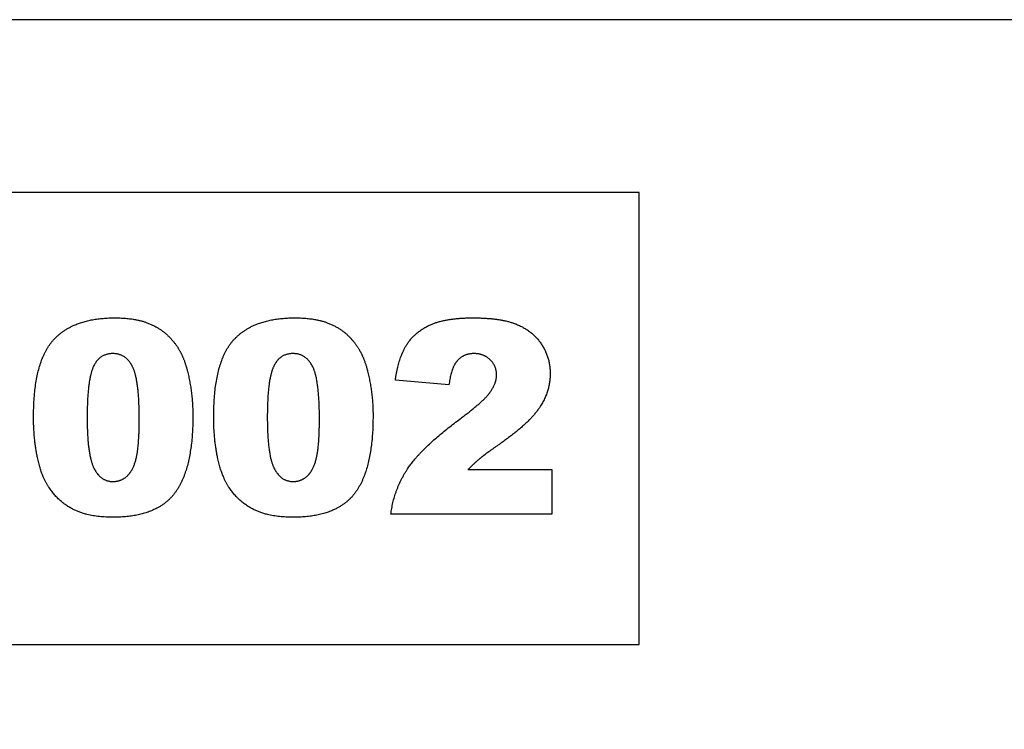
# Model space of a CAD drawing. Units: millimetres. Extents: x -3311 to 3689, y -7396 to 3954.
# Drawn here: x -1177 to -673, y 3590 to 3954 of the extents above; entities that cross this region are included whole.
import ezdxf

# ---------------------------------------------------------------- set-up
doc = ezdxf.new("R2010")
doc.units = ezdxf.units.MM
doc.header["$MEASUREMENT"] = 0
doc.layers.add('Default', color=7, linetype='Continuous', true_color=0x000000)

msp = doc.modelspace()

# ---------------------------------------------------------------- linework, layer by layer
at = {"layer": 'Default'}
for p, q in [((-957.238, 3766.562), (-984.719, 3768.948)), ((-947.518, 3723.051), (-904.567, 3723.051)), ((-904.567, 3723.051), (-904.567, 3700.15)), ((-904.567, 3700.15), (-987.009, 3700.15))]:
    msp.add_line(p, q, dxfattribs=at)
for points in [[(-1538.451, 3225.623), (145.021, 3225.623), (145.021, 3953.933), (-1538.451, 3953.933)], [(-1449.747, 3633.301), (-859.775, 3633.301), (-859.775, 3865.229), (-1449.747, 3865.229)]]:
    msp.add_lwpolyline(points, close=True, dxfattribs=at)
for points in [[(-1159.952, 3789.648), (-1149.688, 3800.913), (-1128.696, 3800.913)], [(-1128.696, 3800.913), (-1118.605, 3800.913), (-1112.129, 3798.45)], [(-1112.129, 3798.45), (-1105.652, 3795.987), (-1101.561, 3792.039)], [(-1067.586, 3789.648), (-1057.322, 3800.913), (-1036.33, 3800.913)], [(-1036.33, 3800.913), (-1026.239, 3800.913), (-1019.762, 3798.45)], [(-1019.762, 3798.45), (-1013.286, 3795.987), (-1009.195, 3792.039)], [(-978.809, 3787.286), (-974.509, 3793.876), (-966.685, 3797.395)], [(-966.685, 3797.395), (-958.861, 3800.913), (-945.025, 3800.913)], [(-945.025, 3800.913), (-930.58, 3800.913), (-922.553, 3797.633)], [(-922.553, 3797.633), (-914.526, 3794.353), (-909.928, 3787.554)], [(-1101.561, 3792.039), (-1097.47, 3788.091), (-1095.114, 3783.738)], [(-1009.195, 3792.039), (-1005.103, 3788.091), (-1002.748, 3783.738)], [(-1170.216, 3750.174), (-1170.216, 3778.382), (-1159.952, 3789.648)], [(-1077.849, 3750.174), (-1077.849, 3778.382), (-1067.586, 3789.648)], [(-984.719, 3768.948), (-983.109, 3780.696), (-978.809, 3787.286)], [(-909.928, 3787.554), (-905.33, 3780.756), (-905.33, 3772.311)], [(-1129.614, 3782.593), (-1136.556, 3782.593), (-1139.645, 3775.633)], [(-1119.416, 3775.77), (-1122.816, 3782.593), (-1129.614, 3782.593)], [(-1095.114, 3783.738), (-1092.758, 3779.384), (-1091.327, 3773.587)], [(-1037.248, 3782.593), (-1044.19, 3782.593), (-1047.279, 3775.633)], [(-1027.05, 3775.77), (-1030.449, 3782.593), (-1037.248, 3782.593)], [(-1002.748, 3783.738), (-1000.392, 3779.384), (-998.961, 3773.587)], [(-944.357, 3782.593), (-949.533, 3782.593), (-952.819, 3779.056)], [(-936.097, 3779.378), (-939.383, 3782.593), (-944.357, 3782.593)], [(-952.819, 3779.056), (-956.105, 3775.52), (-957.238, 3766.562)], [(-932.811, 3771.631), (-932.811, 3776.164), (-936.097, 3779.378)], [(-1139.645, 3775.633), (-1142.735, 3768.673), (-1142.735, 3749.876)], [(-1116.017, 3749.124), (-1116.017, 3768.948), (-1119.416, 3775.77)], [(-1091.327, 3773.587), (-1088.536, 3762.519), (-1088.536, 3750.508)], [(-1047.279, 3775.633), (-1050.368, 3768.673), (-1050.368, 3749.876)], [(-1023.651, 3749.124), (-1023.651, 3768.948), (-1027.05, 3775.77)], [(-998.961, 3773.587), (-996.17, 3762.519), (-996.17, 3750.508)], [(-936.121, 3762.763), (-932.811, 3767.433), (-932.811, 3771.631)], [(-905.33, 3772.311), (-905.33, 3763.342), (-910.62, 3755.171)], [(-951.489, 3749.1), (-939.431, 3758.094), (-936.121, 3762.763)], [(-910.62, 3755.171), (-915.91, 3747.001), (-929.865, 3737.125)], [(-1168.206, 3729.223), (-1170.216, 3738.7), (-1170.216, 3750.174)], [(-1142.735, 3749.876), (-1142.735, 3730.863), (-1139.335, 3723.903)], [(-1117.496, 3729.229), (-1116.017, 3735.61), (-1116.017, 3749.124)], [(-1088.536, 3750.508), (-1088.536, 3723.587), (-1097.738, 3711.105)], [(-1075.839, 3729.223), (-1077.849, 3738.7), (-1077.849, 3750.174)], [(-1050.368, 3749.876), (-1050.368, 3730.863), (-1046.969, 3723.903)], [(-1025.13, 3729.229), (-1023.651, 3735.61), (-1023.651, 3749.124)], [(-996.17, 3750.508), (-996.17, 3723.587), (-1005.372, 3711.105)], [(-978.416, 3723.486), (-971.241, 3734.418), (-951.489, 3749.1)], [(-929.865, 3737.125), (-938.154, 3731.376), (-940.951, 3729.074)], [(-1162.582, 3714.272), (-1166.196, 3719.747), (-1168.206, 3729.223)], [(-1122.1, 3719.896), (-1118.975, 3722.848), (-1117.496, 3729.229)], [(-1070.216, 3714.272), (-1073.83, 3719.747), (-1075.839, 3729.223)], [(-1029.734, 3719.896), (-1026.609, 3722.848), (-1025.13, 3729.229)], [(-940.951, 3729.074), (-943.748, 3726.772), (-947.518, 3723.051)], [(-1139.335, 3723.903), (-1135.936, 3716.944), (-1129.483, 3716.944)], [(-1046.969, 3723.903), (-1043.57, 3716.944), (-1037.117, 3716.944)], [(-987.009, 3700.15), (-985.59, 3712.554), (-978.416, 3723.486)], [(-1129.483, 3716.944), (-1125.225, 3716.944), (-1122.1, 3719.896)], [(-1037.117, 3716.944), (-1032.859, 3716.944), (-1029.734, 3719.896)], [(-1149.831, 3702.607), (-1157.608, 3706.591), (-1162.582, 3714.272)], [(-1097.738, 3711.105), (-1106.94, 3698.623), (-1129.447, 3698.623)], [(-1057.465, 3702.607), (-1065.242, 3706.591), (-1070.216, 3714.272)], [(-1005.372, 3711.105), (-1014.574, 3698.623), (-1037.081, 3698.623)], [(-1129.447, 3698.623), (-1142.055, 3698.623), (-1149.831, 3702.607)], [(-1037.081, 3698.623), (-1049.688, 3698.623), (-1057.465, 3702.607)]]:
    msp.add_open_spline(points, degree=2, dxfattribs=at)

doc.saveas('drawing.dxf')
